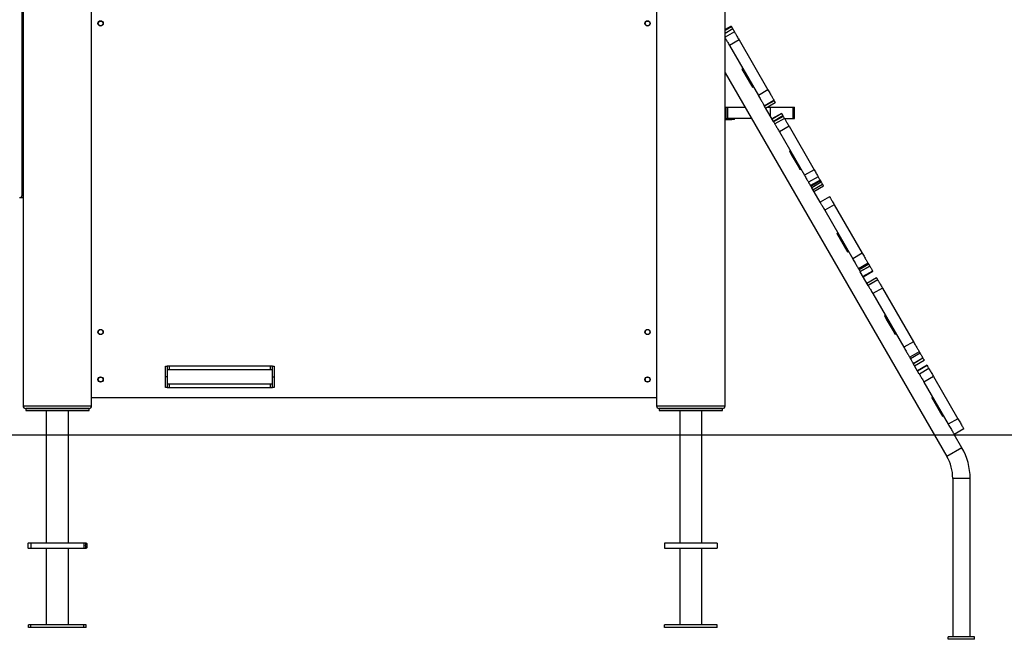
# Model space of a CAD drawing. Units: millimetres. Extents: x -16327 to -6358, y -3619 to 8145.
# Drawn here: x -11098 to -9233, y 4353 to 5528 of the extents above; entities that cross this region are included whole.
import ezdxf

# ---------------------------------------------------------------- set-up
doc = ezdxf.new("R2010")
doc.units = ezdxf.units.MM
doc.header["$PDSIZE"] = -1
doc.layers.add('размер', color=92, linetype='Continuous', lineweight=15)
doc.dimstyles.new('Размер М1.1', dxfattribs={"dimtxt": 300, "dimasz": 200, "dimexe": 1, "dimexo": 1, "dimgap": 50, "dimtad": 1, "dimdec": 0, "dimzin": 0, "dimtxsty": 'Standard', "dimcen": 2.5, "dimazin": 0, "dimtfac": 1, "dimtmove": 0, "dimatfit": 3, "dimfxl": 1, "dimtzin": 0, "dimarcsym": 0})

# ---------------------------------------------------------------- blocks, each defined once
blk = doc.blocks.new('_D_1')
at = {"layer": 'Defpoints', "color": 0, "transparency": 16777216}
for p in [(-10981, 8140.9), (-13887.3, 4740.9), (-8211.3, 4740.9)]:
    blk.add_point(p, dxfattribs=at)
at = {"layer": 'размер', "color": 0, "lineweight": -2, "transparency": 16777216}
for p, q in [((-10980, 8140.9), (-8210.3, 8140.9)), ((-8211.3, 7940.9), (-8211.3, 4940.9)), ((-13886.3, 4740.9), (-8210.3, 4740.9))]:
    blk.add_line(p, q, dxfattribs=at)
at = {"layer": 'размер', "color": 0, "transparency": 16777216}
for points in [[(-8244.6, 7940.9), (-8178, 7940.9), (-8211.3, 8140.9)], [(-8244.6, 4940.9), (-8178, 4940.9), (-8211.3, 4740.9)]]:
    blk.add_solid(points, dxfattribs=at)
at = {"layer": 'размер', "color": 0, "transparency": 16777216, "insert": (-8561.3, 6362.8), "char_height": 300, "attachment_point": 2, "rotation": 90}
blk.add_mtext('3400', dxfattribs=at)
blk = doc.blocks.new('*D7')
at = {"layer": 'Defpoints', "color": 0, "transparency": 16777216}
for p in [(-9909, 5610.9), (-9806, 4740.9), (-8852.6, 4740.9)]:
    blk.add_point(p, dxfattribs=at)
at = {"layer": 'размер', "color": 0, "lineweight": -2, "transparency": 16777216}
for p, q in [((-8852.6, 5610.9), (-8852.6, 6660.9)), ((-9908, 5610.9), (-8851.6, 5610.9)), ((-8852.6, 4940.9), (-8852.6, 5410.9)), ((-9805, 4740.9), (-8851.6, 4740.9))]:
    blk.add_line(p, q, dxfattribs=at)
at = {"layer": 'размер', "color": 0, "transparency": 16777216}
for points in [[(-8885.9, 5410.9), (-8819.2, 5410.9), (-8852.6, 5610.9)], [(-8885.9, 4940.9), (-8819.2, 4940.9), (-8852.6, 4740.9)]]:
    blk.add_solid(points, dxfattribs=at)
at = {"layer": 'размер', "color": 0, "transparency": 16777216, "insert": (-9052.6, 6235.9), "char_height": 300, "attachment_point": 5, "rotation": 90}
blk.add_mtext('870', dxfattribs=at)

msp = doc.modelspace()

# ---------------------------------------------------------------- linework, layer by layer
at = {"color": 7, "linetype": 'Continuous', "lineweight": 25}
for p, q in [((-11092, 8076.9), (-11092, 4795.9)), ((-10962, 4795.9), (-10962, 7005.9)), ((-9762, 4795.9), (-9762, 6680)), ((-9892, 6626.9), (-9892, 4795.9)), ((-11093.5, 5195.9), (-11093.5, 6266.4)), ((-9750.8, 5515.9), (-9762, 5509.4)), ((-9749.9, 5514.3), (-9762, 5507.3)), ((-9744.3, 5504.7), (-9762, 5494.5)), ((-9735.5, 5489.5), (-9753.7, 5479)), ((-9735.5, 5489.5), (-9680.9, 5394.8)), ((-9753.7, 5479), (-9699, 5384.3)), ((-9730.3, 5434.4), (-9728.6, 5435.4)), ((-9730.3, 5434.4), (-9726.7, 5428.1)), ((-9726.7, 5428.1), (-9724.9, 5429.1)), ((-9726.7, 5428.1), (-9713.9, 5406.1)), ((-9762, 5427.4), (-9342.1, 4700.1)), ((-9713.9, 5406.1), (-9712.2, 5407.1)), ((-9713.9, 5406.1), (-9710.3, 5399.8)), ((-9710.3, 5399.8), (-9708.6, 5400.8)), ((-9680.9, 5394.8), (-9699, 5384.3)), ((-9687.9, 5364.9), (-9669.7, 5375.4)), ((-9669.1, 5374.4), (-9687.3, 5363.9)), ((-9669.7, 5375.4), (-9669.1, 5374.4)), ((-9762, 5361.9), (-9760.6, 5361.9)), ((-9760.6, 5361.9), (-9760.6, 5340.9)), ((-9760.6, 5361.9), (-9757, 5361.9)), ((-9757, 5340.9), (-9757, 5361.9)), ((-9757, 5361.9), (-9724.2, 5361.9)), ((-9687.9, 5364.9), (-9687.3, 5363.9)), ((-9670.7, 5335.2), (-9687.2, 5363.8)), ((-9686.1, 5361.9), (-9686, 5361.9)), ((-9685.3, 5360.4), (-9667.1, 5370.9)), ((-9682.6, 5361.9), (-9677, 5361.9)), ((-9677, 5361.9), (-9677, 5346.1)), ((-9633, 5340.9), (-9633, 5361.9)), ((-9630.7, 5340.9), (-9630.7, 5361.9)), ((-9760.6, 5340.9), (-9762, 5340.9)), ((-9762, 5338.9), (-9749.1, 5338.9)), ((-9760.6, 5340.9), (-9757, 5340.9)), ((-9712.1, 5340.9), (-9757, 5340.9)), ((-9749.1, 5338.9), (-9749.1, 5340.9)), ((-9744.1, 5338.9), (-9749.1, 5338.9)), ((-9744.1, 5338.9), (-9744.1, 5340.9)), ((-9655.1, 5350.3), (-9673.3, 5339.8)), ((-9654.9, 5349.9), (-9673.1, 5339.4)), ((-9652.4, 5345.6), (-9670.6, 5335.1)), ((-9651.9, 5344.6), (-9670.1, 5334.1)), ((-9649.7, 5340.8), (-9667.9, 5330.3)), ((-9641, 5325.8), (-9659.2, 5315.3)), ((-9641, 5325.8), (-9593.4, 5243.4)), ((-9659.2, 5315.3), (-9611.6, 5232.9)), ((-9640.3, 5278.5), (-9638.6, 5279.5)), ((-9640.3, 5278.5), (-9636.7, 5272.3)), ((-9636.7, 5272.3), (-9634.9, 5273.3)), ((-9636.7, 5272.3), (-9623.9, 5250.2)), ((-9623.9, 5250.2), (-9622.2, 5251.2)), ((-9623.9, 5250.2), (-9620.3, 5243.9)), ((-9620.3, 5243.9), (-9618.6, 5244.9)), ((-9593.4, 5243.4), (-9611.6, 5232.9)), ((-9585.8, 5230.2), (-9604, 5219.7)), ((-9582.3, 5224), (-9600.4, 5213.5)), ((-9599.7, 5212.3), (-9581.6, 5222.8)), ((-9579.8, 5219.8), (-9598, 5209.3)), ((-9582.2, 5182), (-9597.9, 5209.2)), ((-9595.9, 5205.6), (-9577.7, 5216.1)), ((-9593.9, 5202.2), (-9575.7, 5212.7)), ((-11097.8, 5190.9), (-11092, 5190.9)), ((-9564, 5192.4), (-9582.2, 5181.9)), ((-9555.2, 5177.1), (-9573.4, 5166.6)), ((-9573.4, 5166.6), (-9520.4, 5074.8)), ((-9555.2, 5177.1), (-9502.2, 5085.3)), ((-9550.3, 5122.7), (-9548.6, 5123.7)), ((-9550.3, 5122.7), (-9546.7, 5116.4)), ((-9546.7, 5116.4), (-9544.9, 5117.4)), ((-9546.7, 5116.4), (-9533.9, 5094.3)), ((-9533.9, 5094.3), (-9532.2, 5095.3)), ((-9533.9, 5094.3), (-9530.3, 5088)), ((-9530.3, 5088), (-9528.6, 5089)), ((-9502.2, 5085.3), (-9520.4, 5074.8)), ((-9491.1, 5066.1), (-9509.3, 5055.6)), ((-9490, 5064.2), (-9508.2, 5053.7)), ((-9506.2, 5050.3), (-9488, 5060.8)), ((-9488, 5060.8), (-9506.2, 5050.3)), ((-9491, 5024), (-9506.1, 5050.2)), ((-9482.7, 5051.5), (-9500.9, 5041)), ((-9500.5, 5040.5), (-9482.4, 5051)), ((-9475.2, 5038.6), (-9493.4, 5028.1)), ((-9473.1, 5035), (-9491.3, 5024.5)), ((-9472.8, 5034.5), (-9491, 5024)), ((-9464, 5019.2), (-9482.2, 5008.7)), ((-9464, 5019.2), (-9405.3, 4917.5)), ((-9482.2, 5008.7), (-9423.5, 4907)), ((-9460.3, 4966.8), (-9458.6, 4967.8)), ((-9460.3, 4966.8), (-9456.7, 4960.5)), ((-9456.7, 4960.5), (-9454.9, 4961.5)), ((-9456.7, 4960.5), (-9443.9, 4938.4)), ((-9443.9, 4938.4), (-9442.2, 4939.4)), ((-9443.9, 4938.4), (-9440.3, 4932.1)), ((-9440.3, 4932.1), (-9438.6, 4933.1)), ((-9405.3, 4917.5), (-9423.5, 4907)), ((-9394.2, 4898.4), (-9412.4, 4887.9)), ((-9392.6, 4895.5), (-9410.8, 4885)), ((-9405.9, 4876.5), (-9387.7, 4887)), ((-9387.5, 4886.8), (-9387.3, 4886.3)), ((-10822.2, 4870.9), (-10819.2, 4870.9)), ((-10822.2, 4850.9), (-10822.2, 4870.9)), ((-10819.2, 4870.9), (-10819.2, 4850.9)), ((-10815.2, 4870.9), (-10819.2, 4870.9)), ((-10623.2, 4870.9), (-10815.2, 4870.9)), ((-10619.2, 4870.9), (-10623.2, 4870.9)), ((-10619.2, 4850.9), (-10619.2, 4870.9)), ((-10619.2, 4870.9), (-10616.2, 4870.9)), ((-10616.2, 4870.9), (-10616.2, 4850.9)), ((-9394.2, 4856.3), (-9405.8, 4876.4)), ((-9387.3, 4886.3), (-9405.5, 4875.8)), ((-9403.3, 4872), (-9385.1, 4882.5)), ((-9379.5, 4872.8), (-9397.7, 4862.3)), ((-9379.2, 4872.3), (-9397.4, 4861.8)), ((-10819.2, 4850.9), (-10822.2, 4850.9)), ((-10822.2, 4830.9), (-10822.2, 4850.9)), ((-10619.2, 4864.4), (-10819.2, 4864.4)), ((-10819.2, 4850.9), (-10819.2, 4830.9)), ((-10619.2, 4850.9), (-10616.2, 4850.9)), ((-10619.2, 4830.9), (-10619.2, 4850.9)), ((-10616.2, 4850.9), (-10616.2, 4830.9)), ((-9375.9, 4866.7), (-9394.1, 4856.2)), ((-9367.1, 4851.4), (-9385.3, 4840.9)), ((-9367.1, 4851.4), (-9321.1, 4771.6)), ((-10819.2, 4830.9), (-10822.2, 4830.9)), ((-10819.2, 4837.4), (-10619.2, 4837.4)), ((-10819.2, 4830.9), (-10815.2, 4830.9)), ((-10815.2, 4830.9), (-10623.2, 4830.9)), ((-10623.2, 4830.9), (-10619.2, 4830.9)), ((-10616.2, 4830.9), (-10619.2, 4830.9)), ((-9385.3, 4840.9), (-9339.2, 4761.1)), ((-9892, 4810.9), (-10962, 4810.9)), ((-9370.3, 4810.9), (-9368.6, 4811.9)), ((-9370.3, 4810.9), (-9366.7, 4804.6)), ((-9366.7, 4804.6), (-9364.9, 4805.6)), ((-9366.7, 4804.6), (-9353.9, 4782.5)), ((-11087, 4790.9), (-11087, 4786.9)), ((-11087, 4790.9), (-11027, 4790.9)), ((-10967, 4790.9), (-11087, 4790.9)), ((-11087, 4786.9), (-11027, 4786.9)), ((-11048, 4786.9), (-11048, 4535.9)), ((-11027, 4790.9), (-10967, 4790.9)), ((-11027, 4786.9), (-10967, 4786.9)), ((-11006, 4535.9), (-11006, 4786.9)), ((-10967, 4786.9), (-10967, 4790.9)), ((-9887, 4790.9), (-9887, 4786.9)), ((-9887, 4790.9), (-9827, 4790.9)), ((-9767, 4790.9), (-9887, 4790.9)), ((-9887, 4786.9), (-9827, 4786.9)), ((-9848, 4786.9), (-9848, 4535.9)), ((-9827, 4790.9), (-9767, 4790.9)), ((-9827, 4786.9), (-9767, 4786.9)), ((-9806, 4535.9), (-9806, 4786.9)), ((-9767, 4786.9), (-9767, 4790.9)), ((-9353.9, 4782.5), (-9352.2, 4783.5)), ((-9353.9, 4782.5), (-9350.3, 4776.2)), ((-9350.3, 4776.2), (-9348.6, 4777.2)), ((-9321.1, 4771.6), (-9339.2, 4761.1)), ((-9309.9, 4752.2), (-9328.1, 4741.7)), ((-9313.6, 4716.6), (-9328, 4741.6)), ((-9313.6, 4716.6), (-9342.1, 4700.1)), ((-9330.9, 4658.4), (-9330.9, 4358.4)), ((-9297.9, 4658.4), (-9330.9, 4658.4)), ((-9297.9, 4358.4), (-9297.9, 4658.4)), ((-11077, 4535.9), (-11081.9, 4535.9)), ((-10977, 4535.9), (-11077, 4535.9)), ((-11077, 4535.9), (-11077, 4525.9)), ((-10972.2, 4535.9), (-10977, 4535.9)), ((-10977, 4535.9), (-10977, 4525.9)), ((-9777, 4535.9), (-9877, 4535.9)), ((-9877, 4535.9), (-9877, 4525.9)), ((-9777, 4535.9), (-9777, 4525.9)), ((-11081.9, 4525.9), (-11077, 4525.9)), ((-11077, 4525.9), (-10977, 4525.9)), ((-11048, 4525.9), (-11048, 4380.9)), ((-11006, 4380.9), (-11006, 4525.9)), ((-10977, 4525.9), (-10972.2, 4525.9)), ((-9877, 4525.9), (-9777, 4525.9)), ((-9848, 4525.9), (-9848, 4380.9)), ((-9806, 4380.9), (-9806, 4525.9)), ((-11081.6, 4375.9), (-11081.6, 4380.9)), ((-11077, 4380.9), (-11081.6, 4380.9)), ((-11077, 4375.9), (-11081.6, 4375.9)), ((-11077, 4375.9), (-11077, 4380.9)), ((-10977, 4380.9), (-11077, 4380.9)), ((-10977, 4375.9), (-11077, 4375.9)), ((-10977, 4375.9), (-10977, 4380.9)), ((-10972.4, 4380.9), (-10977, 4380.9)), ((-10972.4, 4375.9), (-10977, 4375.9)), ((-10972.4, 4375.9), (-10972.4, 4380.9)), ((-9877, 4375.9), (-9877, 4380.9)), ((-9777, 4380.9), (-9877, 4380.9)), ((-9777, 4375.9), (-9877, 4375.9)), ((-9777, 4375.9), (-9777, 4380.9)), ((-9289.4, 4358.4), (-9339.4, 4358.4)), ((-9339.4, 4353.4), (-9339.4, 4358.4)), ((-9289.4, 4353.4), (-9339.4, 4353.4)), ((-9289.4, 4353.4), (-9289.4, 4358.4))]:
    msp.add_line(p, q, dxfattribs=at)
at = {"color": 8, "linetype": 'Continuous', "lineweight": 25}
for p, q in [((-9747.6, 5510.3), (-9762, 5502)), ((-9744.4, 5504.9), (-9762, 5494.8)), ((-11093.5, 5195.9), (-11092, 5195.9)), ((-10815.2, 4870.9), (-10815.2, 4864.4)), ((-10623.2, 4864.4), (-10623.2, 4870.9)), ((-10815.2, 4837.4), (-10815.2, 4830.9)), ((-10623.2, 4830.9), (-10623.2, 4837.4)), ((-11092, 4795.9), (-10962, 4795.9)), ((-9892, 4795.9), (-9762, 4795.9))]:
    msp.add_line(p, q, dxfattribs=at)
at = {"color": 7, "linetype": 'Continuous', "lineweight": 18}
msp.add_line((-13887.3, 4740.9), (-9262.5, 4740.9), dxfattribs=at)
at = {"color": 7, "linetype": 'Continuous', "lineweight": 25, "flags": 128}
for points in [[(-11081.9, 4535.9), (-11081.9, 4535.9), (-11082.3, 4535.7), (-11082.6, 4535), (-11082.8, 4534.1), (-11083, 4532.9), (-11083.1, 4531.6), (-11083.1, 4530.3), (-11083, 4529), (-11082.8, 4527.8), (-11082.6, 4526.9), (-11082.3, 4526.2), (-11081.9, 4526), (-11081.9, 4525.9)], [(-10973.4, 4530.9), (-10973.3, 4532.3), (-10973.2, 4533.5), (-10973, 4534.6), (-10972.7, 4535.4), (-10972.4, 4535.8), (-10972.1, 4535.9), (-10971.7, 4535.7), (-10971.4, 4535), (-10971.2, 4534.1), (-10971, 4532.9), (-10970.9, 4531.6), (-10970.9, 4530.3), (-10971, 4529), (-10971.2, 4527.8), (-10971.4, 4526.9), (-10971.7, 4526.2), (-10972.1, 4526), (-10972.4, 4526.1), (-10972.7, 4526.5), (-10973, 4527.3), (-10973.2, 4528.3), (-10973.3, 4529.6), (-10973.4, 4530.9)]]:
    msp.add_lwpolyline(points, dxfattribs=at)
at = {"color": 7, "linetype": 'Continuous', "lineweight": 25}
for centre, radius in [((-10945, 5520.9), 5), ((-10945, 5520.9), 4.5), ((-9909, 5520.9), 5), ((-9909, 5520.9), 4.5), ((-10945, 4935.9), 5), ((-10945, 4935.9), 4.5), ((-9909, 4935.9), 5), ((-9909, 4935.9), 4.5), ((-10945, 4845.9), 5), ((-10945, 4845.9), 4.5), ((-9909, 4845.9), 5), ((-9909, 4845.9), 4.5)]:
    msp.add_circle(centre, radius, dxfattribs=at)
for centre, radius, start, end in [((-11098, 5195.5), 4.53, 260.0234, 5.1495), ((-11087, 4795.9), 5, 180, 270), ((-10967, 4795.9), 5, 270, 0), ((-9887, 4795.9), 5, 180, 270), ((-9767, 4795.9), 5, 270, 0), ((-9414.4, 4658.4), 116.5, 0, 30), ((-9414.4, 4658.4), 83.5, 0, 30)]:
    msp.add_arc(centre, radius, start, end, dxfattribs=at)
for points, knots in [([(-9750.7, 5515.8), (-9750.7, 5515.8), (-9750.8, 5515.9), (-9750.6, 5515.6), (-9750.3, 5515.1), (-9750.1, 5514.7), (-9750, 5514.6)], [0, 0, 0, 0, 0.092211, 0.485775, 0.882323, 1, 1, 1, 1]), ([(-9749.8, 5514.3), (-9749.8, 5514.3), (-9749.8, 5514.3), (-9749.6, 5513.9), (-9749.2, 5513.2), (-9748.7, 5512.3), (-9748.2, 5511.4), (-9747.8, 5510.7), (-9747.6, 5510.3)], [0, 0, 0, 0, 0.127456, 0.308285, 0.497977, 0.655496, 0.822287, 1, 1, 1, 1]), ([(-9747.6, 5510.3), (-9747.1, 5509.6), (-9746.3, 5508.1), (-9745.4, 5506.6), (-9744.8, 5505.6), (-9744.7, 5505.3), (-9744.6, 5505.2)], [0, 0, 0, 0, 0.315129, 0.630437, 0.876513, 1, 1, 1, 1]), ([(-9744.3, 5504.7), (-9744.3, 5504.7), (-9744.2, 5504.6), (-9743.6, 5503.4), (-9742.6, 5501.7), (-9741.3, 5499.4), (-9739.6, 5496.6), (-9737.7, 5493.2), (-9736.2, 5490.7), (-9735.5, 5489.5)], [0, 0, 0, 0, 0.144176, 0.284096, 0.421778, 0.558719, 0.702772, 0.849109, 1, 1, 1, 1]), ([(-9762, 5493.4), (-9761.9, 5493.2), (-9761.6, 5492.7), (-9760.8, 5491.2), (-9759.5, 5488.9), (-9757.8, 5486.1), (-9755.8, 5482.7), (-9754.4, 5480.2), (-9753.7, 5479)], [0, 0, 0, 0, 0.089525, 0.264627, 0.438786, 0.62199, 0.808099, 1, 1, 1, 1]), ([(-9680.9, 5394.8), (-9680.1, 5393.5), (-9678.7, 5391), (-9676.6, 5387.4), (-9674.7, 5384.1), (-9673, 5381.2), (-9671.6, 5378.8), (-9670.6, 5377), (-9669.9, 5375.9), (-9669.6, 5375.3), (-9669.7, 5375.5), (-9669.7, 5375.5)], [0, 0, 0, 0, 0.130442, 0.255386, 0.377233, 0.497585, 0.61752, 0.735786, 0.85556, 0.978388, 1, 1, 1, 1]), ([(-9699, 5384.3), (-9698.3, 5383), (-9696.9, 5380.5), (-9694.8, 5376.9), (-9692.9, 5373.6), (-9691.2, 5370.7), (-9689.8, 5368.3), (-9688.8, 5366.5), (-9688.1, 5365.4), (-9687.8, 5364.8), (-9687.9, 5365), (-9687.9, 5365)], [0, 0, 0, 0, 0.130442, 0.255386, 0.377233, 0.497585, 0.61752, 0.735786, 0.85556, 0.978388, 1, 1, 1, 1]), ([(-9669.1, 5374.4), (-9668.8, 5373.9), (-9668.2, 5372.9), (-9667.5, 5371.7), (-9667.1, 5371), (-9667.1, 5371), (-9667.1, 5371)], [0, 0, 0, 0, 0.282982, 0.570446, 0.857861, 1, 1, 1, 1]), ([(-9677, 5361.9), (-9676.9, 5361.9), (-9676.8, 5361.9), (-9675.5, 5361.9), (-9673.6, 5361.9), (-9671.2, 5361.9), (-9668.4, 5361.9), (-9665.2, 5361.9), (-9661, 5361.9), (-9655.8, 5361.9), (-9650.3, 5361.9), (-9645.5, 5361.9), (-9641.5, 5361.9), (-9638.3, 5361.9), (-9635.9, 5361.9), (-9634.2, 5361.9), (-9633.2, 5361.9), (-9632.8, 5361.9), (-9633, 5361.9), (-9633, 5361.9)], [0, 0, 0, 0, 0.049051, 0.094841, 0.138455, 0.180724, 0.222202, 0.263197, 0.303819, 0.377217, 0.448934, 0.519335, 0.594018, 0.668593, 0.743617, 0.819519, 0.896609, 0.996747, 1, 1, 1, 1]), ([(-9632.6, 5361.9), (-9632, 5361.9), (-9630.9, 5361.9), (-9630.8, 5361.9), (-9630.8, 5361.9)], [0, 0, 0, 0, 0.558779, 1, 1, 1, 1]), ([(-9674, 5340.9), (-9673.8, 5340.9), (-9673.1, 5340.9), (-9672.1, 5340.9), (-9671.3, 5340.9)], [0, 0, 0, 0, 0.229645, 1, 1, 1, 1]), ([(-9670.6, 5335.1), (-9670.6, 5335.1), (-9670.7, 5335.1), (-9670.6, 5335), (-9670.2, 5334.4), (-9670.1, 5334.1)], [0, 0, 0, 0, 0.045906, 0.54493, 1, 1, 1, 1]), ([(-9655.1, 5350.2), (-9655.1, 5350.2), (-9655.2, 5350.3), (-9655, 5350.1), (-9654.9, 5349.9)], [0, 0, 0, 0, 0.201389, 1, 1, 1, 1]), ([(-9654.9, 5349.9), (-9654.8, 5349.7), (-9654.6, 5349.3), (-9653.9, 5348.2), (-9653.3, 5347), (-9652.8, 5346.2), (-9652.6, 5345.9)], [0, 0, 0, 0, 0.278785, 0.566558, 0.869388, 1, 1, 1, 1]), ([(-9652.4, 5345.6), (-9652.4, 5345.6), (-9652.5, 5345.6), (-9652.4, 5345.5), (-9652, 5344.9), (-9651.9, 5344.6)], [0, 0, 0, 0, 0.045906, 0.54493, 1, 1, 1, 1]), ([(-9651.9, 5344.6), (-9651.5, 5343.9), (-9650.7, 5342.5), (-9650, 5341.3), (-9649.7, 5340.8)], [0, 0, 0, 0, 0.569792, 1, 1, 1, 1]), ([(-9649.8, 5340.9), (-9648.4, 5340.9), (-9645.3, 5340.9), (-9641.5, 5340.9), (-9638.3, 5340.9), (-9635.9, 5340.9), (-9634.2, 5340.9), (-9633.2, 5340.9), (-9632.8, 5340.9), (-9633, 5340.9), (-9633, 5340.9)], [0, 0, 0, 0, 0.113127, 0.250924, 0.388523, 0.526949, 0.666995, 0.809234, 0.993997, 1, 1, 1, 1]), ([(-9649.7, 5340.8), (-9649.5, 5340.5), (-9649.2, 5339.9), (-9647.9, 5337.8), (-9646.4, 5335.1), (-9644.7, 5332.2), (-9642.9, 5329.1), (-9641.6, 5326.9), (-9641, 5325.8)], [0, 0, 0, 0, 0.191207, 0.375997, 0.558365, 0.702406, 0.848933, 1, 1, 1, 1]), ([(-9632.6, 5340.9), (-9632, 5340.9), (-9630.9, 5340.9), (-9630.8, 5340.9), (-9630.8, 5340.9)], [0, 0, 0, 0, 0.558779, 1, 1, 1, 1]), ([(-9670.1, 5334.1), (-9669.6, 5333.4), (-9668.9, 5332), (-9668.2, 5330.8), (-9667.9, 5330.3)], [0, 0, 0, 0, 0.569792, 1, 1, 1, 1]), ([(-9667.9, 5330.3), (-9667.7, 5330), (-9667.3, 5329.4), (-9666.1, 5327.3), (-9664.6, 5324.6), (-9662.9, 5321.7), (-9661.1, 5318.6), (-9659.8, 5316.4), (-9659.2, 5315.3)], [0, 0, 0, 0, 0.191207, 0.375997, 0.558365, 0.702406, 0.848933, 1, 1, 1, 1]), ([(-9593.4, 5243.4), (-9592.7, 5242), (-9591.1, 5239.4), (-9589.1, 5235.8), (-9587.3, 5232.7), (-9586.3, 5231.1), (-9585.8, 5230.2)], [0, 0, 0, 0, 0.284466, 0.558269, 0.774974, 1, 1, 1, 1]), ([(-9611.6, 5232.9), (-9610.8, 5231.5), (-9609.3, 5228.9), (-9607.3, 5225.3), (-9605.5, 5222.2), (-9604.5, 5220.6), (-9604, 5219.7)], [0, 0, 0, 0, 0.284466, 0.558269, 0.774974, 1, 1, 1, 1]), ([(-9585.8, 5230.2), (-9585.3, 5229.3), (-9584.2, 5227.3), (-9583.1, 5225.5), (-9582.5, 5224.4), (-9582.3, 5224.2), (-9582.3, 5224)], [0, 0, 0, 0, 0.284465, 0.558267, 0.774972, 1, 1, 1, 1]), ([(-9582.3, 5224), (-9582, 5223.6), (-9581.7, 5223), (-9581.6, 5222.9), (-9581.6, 5222.9)], [0, 0, 0, 0, 0.612623, 1, 1, 1, 1]), ([(-9581.6, 5222.8), (-9581.6, 5222.8), (-9581.5, 5222.8), (-9581.3, 5222.4), (-9581, 5221.8), (-9580.4, 5220.9), (-9580, 5220.2), (-9579.8, 5219.8)], [0, 0, 0, 0, 0.128786, 0.313033, 0.507381, 0.748139, 1, 1, 1, 1]), ([(-9604, 5219.7), (-9603.5, 5218.8), (-9602.4, 5216.8), (-9601.3, 5215), (-9600.6, 5213.9), (-9600.5, 5213.7), (-9600.4, 5213.5)], [0, 0, 0, 0, 0.284465, 0.558267, 0.774972, 1, 1, 1, 1]), ([(-9600.4, 5213.5), (-9600.2, 5213.1), (-9599.8, 5212.5), (-9599.8, 5212.4), (-9599.8, 5212.4)], [0, 0, 0, 0, 0.612623, 1, 1, 1, 1]), ([(-9599.7, 5212.3), (-9599.7, 5212.3), (-9599.7, 5212.3), (-9599.5, 5211.9), (-9599.1, 5211.3), (-9598.6, 5210.4), (-9598.2, 5209.7), (-9598, 5209.3)], [0, 0, 0, 0, 0.128786, 0.313033, 0.507381, 0.748139, 1, 1, 1, 1]), ([(-9598, 5209.3), (-9597.7, 5208.8), (-9597.1, 5207.8), (-9596.4, 5206.5), (-9595.9, 5205.7), (-9595.9, 5205.7), (-9595.9, 5205.7)], [0, 0, 0, 0, 0.278814, 0.564864, 0.850823, 1, 1, 1, 1]), ([(-9579.8, 5219.8), (-9579.5, 5219.3), (-9578.9, 5218.3), (-9578.2, 5217), (-9577.7, 5216.2), (-9577.7, 5216.2), (-9577.7, 5216.2)], [0, 0, 0, 0, 0.278814, 0.564864, 0.850823, 1, 1, 1, 1]), ([(-9577.7, 5216.1), (-9577.4, 5215.7), (-9576.8, 5214.6), (-9576.1, 5213.4), (-9575.7, 5212.7), (-9575.8, 5212.8), (-9575.8, 5212.8)], [0, 0, 0, 0, 0.259785, 0.584941, 0.912672, 1, 1, 1, 1]), ([(-9564, 5192.3), (-9564, 5192.3), (-9563.9, 5192.3), (-9563.4, 5191.4), (-9562.5, 5189.7), (-9561.1, 5187.4), (-9559.4, 5184.5), (-9557.4, 5181), (-9555.9, 5178.4), (-9555.2, 5177.1)], [0, 0, 0, 0, 0.105645, 0.251806, 0.395718, 0.538909, 0.68949, 0.842358, 1, 1, 1, 1]), ([(-9582.1, 5181.8), (-9582.1, 5181.8), (-9582.1, 5181.8), (-9581.6, 5180.9), (-9580.6, 5179.2), (-9579.3, 5176.9), (-9577.6, 5174), (-9575.6, 5170.5), (-9574.1, 5167.9), (-9573.4, 5166.6)], [0, 0, 0, 0, 0.105645, 0.251806, 0.395718, 0.538909, 0.68949, 0.842358, 1, 1, 1, 1]), ([(-9520.4, 5074.8), (-9519.6, 5073.5), (-9518.1, 5070.9), (-9515.9, 5067.2), (-9514, 5063.7), (-9512.2, 5060.7), (-9510.8, 5058.2), (-9509.7, 5056.3), (-9509.4, 5055.8), (-9509.3, 5055.6)], [0, 0, 0, 0, 0.144914, 0.284789, 0.422071, 0.558509, 0.702118, 0.848365, 1, 1, 1, 1]), ([(-9502.2, 5085.3), (-9501.4, 5084), (-9499.9, 5081.4), (-9497.8, 5077.7), (-9495.8, 5074.2), (-9494, 5071.2), (-9492.6, 5068.7), (-9491.5, 5066.8), (-9491.2, 5066.3), (-9491.1, 5066.1)], [0, 0, 0, 0, 0.144914, 0.284789, 0.422071, 0.558509, 0.702118, 0.848365, 1, 1, 1, 1]), ([(-9509.3, 5055.6), (-9509.1, 5055.3), (-9508.7, 5054.7), (-9508.3, 5054), (-9508.2, 5053.7)], [0, 0, 0, 0, 0.559003, 1, 1, 1, 1]), ([(-9491.1, 5066.1), (-9490.9, 5065.8), (-9490.5, 5065.2), (-9490.1, 5064.5), (-9490, 5064.2)], [0, 0, 0, 0, 0.559003, 1, 1, 1, 1]), ([(-9490, 5064.2), (-9489.7, 5063.8), (-9489.2, 5062.9), (-9488.6, 5061.8), (-9488.2, 5061.1), (-9488.1, 5060.9), (-9488, 5060.8)], [0, 0, 0, 0, 0.278093, 0.558127, 0.778879, 1, 1, 1, 1]), ([(-9487.9, 5060.5), (-9487.4, 5059.7), (-9486.3, 5057.8), (-9485, 5055.5), (-9483.9, 5053.7), (-9483.2, 5052.4), (-9482.8, 5051.8), (-9482.7, 5051.5)], [0, 0, 0, 0, 0.194044, 0.44843, 0.639683, 0.823486, 1, 1, 1, 1]), ([(-9508.2, 5053.7), (-9507.9, 5053.3), (-9507.4, 5052.4), (-9506.8, 5051.3), (-9506.4, 5050.6), (-9506.3, 5050.4), (-9506.2, 5050.3)], [0, 0, 0, 0, 0.278093, 0.558127, 0.778879, 1, 1, 1, 1]), ([(-9482.7, 5051.5), (-9482.6, 5051.4), (-9482.4, 5051), (-9482.4, 5051), (-9482.4, 5051)], [0, 0, 0, 0, 0.595542, 1, 1, 1, 1]), ([(-9475.2, 5038.6), (-9475.2, 5038.6), (-9475.2, 5038.7), (-9475, 5038.3), (-9474.6, 5037.5), (-9473.9, 5036.3), (-9473.3, 5035.4), (-9473.1, 5035)], [0, 0, 0, 0, 0.036124, 0.240196, 0.508479, 0.77865, 1, 1, 1, 1]), ([(-9491.2, 5024.4), (-9491.3, 5024.4), (-9491.3, 5024.5), (-9491.2, 5024.3), (-9491.1, 5024.2)], [0, 0, 0, 0, 0.430141, 1, 1, 1, 1]), ([(-9491, 5023.9), (-9491, 5023.9), (-9491, 5024), (-9490.5, 5023.2), (-9489.6, 5021.6), (-9488.3, 5019.3), (-9486.6, 5016.3), (-9484.5, 5012.7), (-9483, 5010.1), (-9482.2, 5008.7)], [0, 0, 0, 0, 0.076969, 0.227761, 0.376318, 0.52418, 0.679629, 0.837343, 1, 1, 1, 1]), ([(-9473.1, 5034.9), (-9473.1, 5034.9), (-9473.1, 5035), (-9473, 5034.8), (-9472.9, 5034.7)], [0, 0, 0, 0, 0.430141, 1, 1, 1, 1]), ([(-9472.8, 5034.4), (-9472.8, 5034.4), (-9472.8, 5034.5), (-9472.4, 5033.7), (-9471.4, 5032.1), (-9470.1, 5029.8), (-9468.4, 5026.8), (-9466.3, 5023.2), (-9464.8, 5020.6), (-9464, 5019.2)], [0, 0, 0, 0, 0.076969, 0.227761, 0.376318, 0.52418, 0.679629, 0.837343, 1, 1, 1, 1]), ([(-9423.5, 4907), (-9422.8, 4905.8), (-9421.3, 4903.2), (-9419.2, 4899.5), (-9417.2, 4896.2), (-9415.5, 4893.2), (-9414, 4890.7), (-9412.9, 4888.7), (-9412.6, 4888.2), (-9412.4, 4887.9)], [0, 0, 0, 0, 0.144136, 0.283985, 0.421715, 0.558775, 0.702891, 0.849158, 1, 1, 1, 1]), ([(-9405.3, 4917.5), (-9404.6, 4916.3), (-9403.1, 4913.7), (-9401, 4910), (-9399, 4906.7), (-9397.3, 4903.7), (-9395.8, 4901.2), (-9394.7, 4899.2), (-9394.4, 4898.7), (-9394.2, 4898.4)], [0, 0, 0, 0, 0.144136, 0.283985, 0.421715, 0.558775, 0.702891, 0.849158, 1, 1, 1, 1]), ([(-9412.4, 4887.9), (-9412.2, 4887.4), (-9411.7, 4886.6), (-9411, 4885.5), (-9410.8, 4885)], [0, 0, 0, 0, 0.55923, 1, 1, 1, 1]), ([(-9394.2, 4898.4), (-9394, 4897.9), (-9393.5, 4897.1), (-9392.9, 4896), (-9392.6, 4895.5)], [0, 0, 0, 0, 0.55923, 1, 1, 1, 1]), ([(-9392.6, 4895.5), (-9392, 4894.4), (-9390.7, 4892.3), (-9389.4, 4890), (-9388.4, 4888.3), (-9387.8, 4887.2), (-9387.7, 4887.1), (-9387.7, 4887.1)], [0, 0, 0, 0, 0.186684, 0.375537, 0.567131, 0.797165, 1, 1, 1, 1]), ([(-9410.8, 4885), (-9410.2, 4883.9), (-9408.9, 4881.8), (-9407.6, 4879.5), (-9406.6, 4877.8), (-9406, 4876.7), (-9405.9, 4876.6), (-9405.9, 4876.6)], [0, 0, 0, 0, 0.186684, 0.375537, 0.567131, 0.797165, 1, 1, 1, 1]), ([(-9387.3, 4886.3), (-9386.9, 4885.7), (-9386.3, 4884.6), (-9385.6, 4883.5), (-9385.2, 4882.8), (-9385.1, 4882.5), (-9385.1, 4882.6), (-9385.1, 4882.6)], [0, 0, 0, 0, 0.234448, 0.469249, 0.704036, 0.980105, 1, 1, 1, 1]), ([(-9379.5, 4872.8), (-9379.5, 4872.8), (-9379.5, 4872.9), (-9379.3, 4872.6), (-9379.2, 4872.3)], [0, 0, 0, 0, 0.252075, 1, 1, 1, 1]), ([(-9379.2, 4872.3), (-9378.9, 4871.9), (-9378.5, 4871), (-9377.3, 4869.1), (-9376.4, 4867.5), (-9376.1, 4866.9)], [0, 0, 0, 0, 0.376046, 0.751277, 1, 1, 1, 1]), ([(-9394.1, 4856.1), (-9394.1, 4856.1), (-9394.2, 4856.2), (-9393.8, 4855.5), (-9392.9, 4854.1), (-9391.6, 4851.7), (-9389.8, 4848.7), (-9387.7, 4845), (-9386.1, 4842.3), (-9385.3, 4840.9)], [0, 0, 0, 0, 0.045745, 0.201852, 0.354965, 0.507114, 0.667275, 0.830482, 1, 1, 1, 1]), ([(-9375.9, 4866.6), (-9375.9, 4866.6), (-9376, 4866.7), (-9375.6, 4866), (-9374.7, 4864.6), (-9373.4, 4862.2), (-9371.6, 4859.2), (-9369.5, 4855.5), (-9367.9, 4852.8), (-9367.1, 4851.4)], [0, 0, 0, 0, 0.045745, 0.201852, 0.354965, 0.507114, 0.667275, 0.830482, 1, 1, 1, 1]), ([(-9339.2, 4761.1), (-9338.4, 4759.7), (-9336.8, 4756.9), (-9334.5, 4752.9), (-9332.4, 4749.3), (-9330.6, 4746.1), (-9329.2, 4743.7), (-9328.2, 4742.1), (-9328.1, 4741.8), (-9328.1, 4741.7)], [0, 0, 0, 0, 0.145521, 0.285317, 0.422285, 0.55836, 0.701622, 0.847757, 1, 1, 1, 1]), ([(-9321.1, 4771.6), (-9320.2, 4770.2), (-9318.6, 4767.4), (-9316.3, 4763.4), (-9314.2, 4759.8), (-9312.4, 4756.6), (-9311, 4754.2), (-9310.1, 4752.6), (-9309.9, 4752.3), (-9309.9, 4752.2)], [0, 0, 0, 0, 0.145521, 0.285317, 0.422285, 0.55836, 0.701622, 0.847757, 1, 1, 1, 1])]:
    msp.add_open_spline(points, degree=3, knots=knots, dxfattribs=at)

# ---------------------------------------------------------------- dimensions: what is measured, and where the dimension line sits
at = {"layer": 'размер'}
for base, p1, p2, picture, middle in [((-8211.3, 4740.9), (-10981, 8140.9), (-13887.3, 4740.9), '_D_1', (-8211.3, 6362.8)), ((-8852.6, 4740.9), (-9909, 5610.9), (-9806, 4740.9), '*D7', (-8852.6, 6235.9))]:
    dim = msp.add_linear_dim(base=base, p1=p1, p2=p2, angle=90, dimstyle='Размер М1.1', dxfattribs=at)
    dim.commit()
    dim.dimension.update_dxf_attribs({"geometry": picture, "text_midpoint": middle, "dimtype": 160})

doc.saveas('drawing.dxf')
